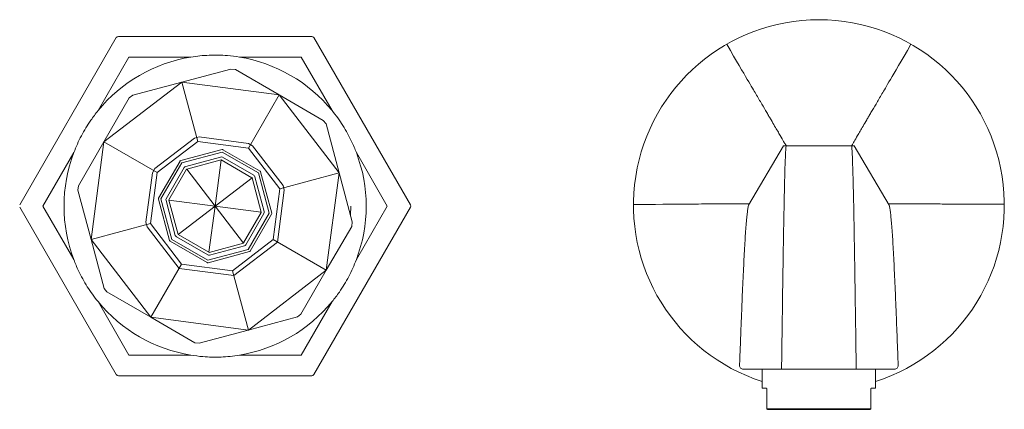
# Model space of a CAD drawing. Units: millimetres. Extents: x 11926 to 13270, y -4024 to -2175.
# Drawn here: x 12554 to 12756, y -3337 to -3257 of the extents above; entities that cross this region are included whole.
import ezdxf

# ---------------------------------------------------------------- set-up
doc = ezdxf.new("R2010")
doc.units = ezdxf.units.MM
doc.layers.add('layer 1', color=170, linetype='Continuous', lineweight=0)

msp = doc.modelspace()

# ---------------------------------------------------------------- linework, layer by layer
at = {"layer": 'layer 1'}
for p, q in [((12573.98, -3260.73), (12613.6, -3260.73)), ((12573.98, -3260.73), (12613.6, -3260.73)), ((12553.75, -3295.29), (12573.55, -3260.98)), ((12553.75, -3295.29), (12573.55, -3260.98)), ((12614.03, -3260.98), (12633.83, -3295.29)), ((12614.03, -3260.98), (12633.83, -3295.29)), ((12576.14, -3264.97), (12569.81, -3275.95)), ((12576.14, -3264.97), (12569.81, -3275.95)), ((12588.82, -3264.97), (12576.14, -3264.97)), ((12588.82, -3264.97), (12576.14, -3264.97)), ((12611.43, -3264.97), (12598.76, -3264.97)), ((12611.43, -3264.97), (12598.76, -3264.97)), ((12617.77, -3275.95), (12611.43, -3264.97)), ((12617.77, -3275.95), (12611.43, -3264.97)), ((12586.98, -3270.11), (12597.03, -3267.42)), ((12586.98, -3270.11), (12597.03, -3267.42)), ((12597.94, -3267.54), (12597.03, -3267.42)), ((12597.94, -3267.54), (12597.03, -3267.42)), ((12597.94, -3267.54), (12606.95, -3272.74)), ((12597.94, -3267.54), (12606.95, -3272.74)), ((12586.98, -3270.11), (12571, -3282.38)), ((12586.98, -3270.11), (12571, -3282.38)), ((12576.93, -3272.81), (12586.98, -3270.11)), ((12576.93, -3272.81), (12586.98, -3270.11)), ((12586.98, -3270.11), (12606.95, -3272.74)), ((12590.24, -3282.28), (12586.98, -3270.11)), ((12586.98, -3270.11), (12606.95, -3272.74)), ((12590.24, -3282.28), (12586.98, -3270.11)), ((12576.93, -3272.81), (12576.2, -3273.36)), ((12576.93, -3272.81), (12576.2, -3273.36)), ((12606.95, -3272.74), (12600.65, -3283.65)), ((12606.95, -3272.74), (12600.65, -3283.65)), ((12619.21, -3288.72), (12606.95, -3272.74)), ((12606.95, -3272.74), (12615.96, -3277.95)), ((12619.21, -3288.72), (12606.95, -3272.74)), ((12606.95, -3272.74), (12615.96, -3277.95)), ((12571, -3282.38), (12576.2, -3273.36)), ((12571, -3282.38), (12576.2, -3273.36)), ((12616.52, -3278.67), (12615.96, -3277.95)), ((12616.52, -3278.67), (12615.96, -3277.95)), ((12616.52, -3278.67), (12619.21, -3288.72)), ((12616.52, -3278.67), (12619.21, -3288.72)), ((12565.79, -3291.39), (12571, -3282.38)), ((12565.79, -3291.39), (12571, -3282.38)), ((12571, -3282.38), (12568.37, -3302.35)), ((12571, -3282.38), (12568.37, -3302.35)), ((12581.91, -3288.67), (12571, -3282.38)), ((12581.91, -3288.67), (12571, -3282.38)), ((12581.44, -3287.84), (12589.55, -3281.62)), ((12581.44, -3287.84), (12589.55, -3281.62)), ((12590.24, -3282.28), (12581.91, -3288.67)), ((12590.24, -3282.28), (12581.91, -3288.67)), ((12590.5, -3281.36), (12589.55, -3281.62)), ((12590.5, -3281.36), (12589.55, -3281.62)), ((12600.65, -3283.65), (12590.24, -3282.28)), ((12600.65, -3283.65), (12590.24, -3282.28)), ((12590.5, -3281.36), (12600.64, -3282.7)), ((12590.5, -3281.36), (12600.64, -3282.7)), ((12601.48, -3283.19), (12600.64, -3282.7)), ((12601.48, -3283.19), (12600.64, -3282.7)), ((12564.84, -3284.56), (12558.5, -3295.53)), ((12564.84, -3284.56), (12558.5, -3295.53)), ((12586.75, -3286.2), (12595.22, -3283.93)), ((12586.75, -3286.2), (12595.22, -3283.93)), ((12595.25, -3284.44), (12586.97, -3286.65)), ((12595.25, -3284.44), (12586.97, -3286.65)), ((12602.67, -3288.72), (12595.25, -3284.44)), ((12602.67, -3288.72), (12595.25, -3284.44)), ((12595.41, -3283.96), (12603.01, -3288.34)), ((12595.41, -3283.96), (12603.01, -3288.34)), ((12607.04, -3291.98), (12600.65, -3283.65)), ((12607.04, -3291.98), (12600.65, -3283.65)), ((12601.48, -3283.19), (12607.71, -3291.3)), ((12601.48, -3283.19), (12607.71, -3291.3)), ((12629.08, -3295.53), (12622.74, -3284.56)), ((12629.08, -3295.53), (12622.74, -3284.56)), ((12710.31, -3283.15), (12703.11, -3295.37)), ((12710.31, -3283.15), (12703.11, -3295.37)), ((12724.74, -3283.15), (12710.31, -3283.15)), ((12724.74, -3283.15), (12710.31, -3283.15)), ((12731.94, -3295.37), (12724.74, -3283.15)), ((12731.94, -3295.37), (12724.74, -3283.15)), ((12582.21, -3293.91), (12586.6, -3286.32)), ((12582.21, -3293.91), (12586.6, -3286.32)), ((12586.97, -3286.65), (12582.69, -3294.07)), ((12586.97, -3286.65), (12582.69, -3294.07)), ((12587.78, -3287.39), (12594.92, -3285.47)), ((12587.78, -3287.39), (12594.92, -3285.47)), ((12595.01, -3286.06), (12588, -3287.94)), ((12595.01, -3286.06), (12588, -3287.94)), ((12595.04, -3286.07), (12593.79, -3295.53)), ((12595.04, -3286.07), (12593.79, -3295.53)), ((12601.35, -3289.7), (12595.06, -3286.07)), ((12601.35, -3289.7), (12595.06, -3286.07)), ((12595.3, -3285.52), (12601.7, -3289.22)), ((12595.3, -3285.52), (12601.7, -3289.22)), ((12579.62, -3298.83), (12580.95, -3288.69)), ((12579.62, -3298.83), (12580.95, -3288.69)), ((12581.91, -3288.67), (12580.54, -3299.09)), ((12581.91, -3288.67), (12580.54, -3299.09)), ((12580.95, -3288.69), (12581.44, -3287.84)), ((12580.95, -3288.69), (12581.44, -3287.84)), ((12583.78, -3294.03), (12587.48, -3287.62)), ((12583.78, -3294.03), (12587.48, -3287.62)), ((12587.95, -3287.98), (12584.32, -3294.26)), ((12587.95, -3287.98), (12584.32, -3294.26)), ((12587.97, -3287.96), (12593.79, -3295.53)), ((12587.97, -3287.96), (12593.79, -3295.53)), ((12604.89, -3297), (12602.67, -3288.72)), ((12604.89, -3297), (12602.67, -3288.72)), ((12603.12, -3288.49), (12605.39, -3296.97)), ((12603.12, -3288.49), (12605.39, -3296.97)), ((12619.21, -3288.72), (12607.04, -3291.98)), ((12619.21, -3288.72), (12607.04, -3291.98)), ((12616.58, -3308.69), (12619.21, -3288.72)), ((12616.58, -3308.69), (12619.21, -3288.72)), ((12619.21, -3288.72), (12621.9, -3298.77)), ((12619.21, -3288.72), (12621.9, -3298.77)), ((12593.79, -3295.53), (12601.37, -3289.72)), ((12593.79, -3295.53), (12601.37, -3289.72)), ((12603.26, -3296.75), (12601.38, -3289.74)), ((12603.26, -3296.75), (12601.38, -3289.74)), ((12601.94, -3289.52), (12603.85, -3296.67)), ((12601.94, -3289.52), (12603.85, -3296.67)), ((12565.79, -3291.39), (12565.67, -3292.29)), ((12565.79, -3291.39), (12565.67, -3292.29)), ((12568.37, -3302.35), (12565.67, -3292.29)), ((12568.37, -3302.35), (12565.67, -3292.29)), ((12605.67, -3302.4), (12607.04, -3291.98)), ((12605.67, -3302.4), (12607.04, -3291.98)), ((12607.96, -3292.24), (12606.56, -3302.91)), ((12607.96, -3292.24), (12606.56, -3302.91)), ((12607.96, -3292.24), (12607.71, -3291.3)), ((12607.96, -3292.24), (12607.71, -3291.3)), ((12584.46, -3302.58), (12582.19, -3294.1)), ((12584.46, -3302.58), (12582.19, -3294.1)), ((12582.69, -3294.07), (12584.91, -3302.35)), ((12582.69, -3294.07), (12584.91, -3302.35)), ((12585.64, -3301.55), (12583.73, -3294.4)), ((12585.64, -3301.55), (12583.73, -3294.4)), ((12584.32, -3294.29), (12593.79, -3295.53)), ((12584.32, -3294.29), (12593.79, -3295.53)), ((12584.32, -3294.32), (12586.19, -3301.33)), ((12584.32, -3294.32), (12586.19, -3301.33)), ((12573.55, -3330.09), (12553.75, -3295.78)), ((12573.55, -3330.09), (12553.75, -3295.78)), ((12558.5, -3295.53), (12564.84, -3306.51)), ((12558.5, -3295.53), (12564.84, -3306.51)), ((12586.21, -3301.35), (12593.79, -3295.53)), ((12586.21, -3301.35), (12593.79, -3295.53)), ((12593.79, -3295.53), (12592.54, -3305)), ((12593.79, -3295.53), (12592.54, -3305)), ((12593.79, -3295.53), (12603.26, -3296.78)), ((12593.79, -3295.53), (12599.6, -3303.11)), ((12593.79, -3295.53), (12603.26, -3296.78)), ((12593.79, -3295.53), (12599.6, -3303.11)), ((12599.63, -3303.09), (12603.25, -3296.81)), ((12599.63, -3303.09), (12603.25, -3296.81)), ((12603.8, -3297.04), (12600.1, -3303.45)), ((12603.8, -3297.04), (12600.1, -3303.45)), ((12600.6, -3304.42), (12604.89, -3297)), ((12600.6, -3304.42), (12604.89, -3297)), ((12633.83, -3295.78), (12614.03, -3330.09)), ((12633.83, -3295.78), (12614.03, -3330.09)), ((12621.59, -3295.53), (12621.53, -3297.39)), ((12621.59, -3295.53), (12621.53, -3297.39)), ((12622.74, -3306.51), (12629.08, -3295.53)), ((12622.74, -3306.51), (12629.08, -3295.53)), ((12580.54, -3299.09), (12568.37, -3302.35)), ((12580.54, -3299.09), (12568.37, -3302.35)), ((12579.62, -3298.83), (12579.87, -3299.77)), ((12579.62, -3298.83), (12579.87, -3299.77)), ((12580.54, -3299.09), (12586.93, -3307.42)), ((12580.54, -3299.09), (12586.93, -3307.42)), ((12605.37, -3297.15), (12600.98, -3304.75)), ((12605.37, -3297.15), (12600.98, -3304.75)), ((12621.78, -3299.68), (12621.9, -3298.77)), ((12621.78, -3299.68), (12621.9, -3298.77)), ((12586.42, -3308.3), (12579.87, -3299.77)), ((12586.42, -3308.3), (12579.87, -3299.77)), ((12621.78, -3299.68), (12616.58, -3308.69)), ((12621.78, -3299.68), (12616.58, -3308.69)), ((12568.37, -3302.35), (12568.54, -3302.3)), ((12568.37, -3302.35), (12568.54, -3302.3)), ((12568.37, -3302.35), (12580.63, -3318.33)), ((12571.06, -3312.4), (12568.37, -3302.35)), ((12568.37, -3302.35), (12580.63, -3318.33)), ((12571.06, -3312.4), (12568.37, -3302.35)), ((12592.17, -3307.11), (12584.57, -3302.73)), ((12592.17, -3307.11), (12584.57, -3302.73)), ((12584.91, -3302.35), (12592.33, -3306.63)), ((12584.91, -3302.35), (12592.33, -3306.63)), ((12592.28, -3305.55), (12585.87, -3301.85)), ((12592.28, -3305.55), (12585.87, -3301.85)), ((12586.23, -3301.37), (12592.51, -3305)), ((12586.23, -3301.37), (12592.51, -3305)), ((12592.57, -3305.01), (12599.58, -3303.13)), ((12592.57, -3305.01), (12599.58, -3303.13)), ((12597.34, -3308.79), (12605.67, -3302.4)), ((12597.34, -3308.79), (12605.67, -3302.4)), ((12606.56, -3302.91), (12597.6, -3309.78)), ((12606.56, -3302.91), (12597.6, -3309.78)), ((12616.58, -3308.69), (12605.67, -3302.4)), ((12616.58, -3308.69), (12605.67, -3302.4)), ((12592.33, -3306.63), (12600.6, -3304.42)), ((12592.33, -3306.63), (12600.6, -3304.42)), ((12600.83, -3304.87), (12592.36, -3307.14)), ((12600.83, -3304.87), (12592.36, -3307.14)), ((12599.8, -3303.68), (12592.66, -3305.6)), ((12599.8, -3303.68), (12592.66, -3305.6)), ((12586.93, -3307.42), (12580.63, -3318.33)), ((12586.93, -3307.42), (12580.63, -3318.33)), ((12597.6, -3309.78), (12586.42, -3308.3)), ((12597.6, -3309.78), (12586.42, -3308.3)), ((12586.93, -3307.42), (12597.34, -3308.79)), ((12586.93, -3307.42), (12597.34, -3308.79)), ((12597.34, -3308.79), (12600.62, -3320.95)), ((12597.34, -3308.79), (12600.62, -3320.95)), ((12600.62, -3320.95), (12616.58, -3308.69)), ((12600.62, -3320.95), (12616.58, -3308.69)), ((12616.58, -3308.69), (12611.38, -3317.71)), ((12616.58, -3308.69), (12611.38, -3317.71)), ((12571.06, -3312.4), (12571.62, -3313.12)), ((12571.06, -3312.4), (12571.62, -3313.12)), ((12580.63, -3318.33), (12571.62, -3313.12)), ((12580.63, -3318.33), (12571.62, -3313.12)), ((12569.81, -3315.12), (12576.14, -3326.1)), ((12569.81, -3315.12), (12576.14, -3326.1)), ((12611.43, -3326.1), (12617.77, -3315.12)), ((12611.43, -3326.1), (12617.77, -3315.12)), ((12580.63, -3318.33), (12580.72, -3318.17)), ((12580.63, -3318.33), (12580.72, -3318.17)), ((12580.63, -3318.33), (12600.62, -3320.95)), ((12589.64, -3323.53), (12580.63, -3318.33)), ((12580.63, -3318.33), (12600.62, -3320.95)), ((12589.64, -3323.53), (12580.63, -3318.33)), ((12610.65, -3318.26), (12600.6, -3320.96)), ((12610.65, -3318.26), (12600.6, -3320.96)), ((12610.65, -3318.26), (12611.38, -3317.71)), ((12610.65, -3318.26), (12611.38, -3317.71)), ((12600.6, -3320.96), (12590.55, -3323.65)), ((12600.6, -3320.96), (12590.55, -3323.65)), ((12589.64, -3323.53), (12590.55, -3323.65)), ((12589.64, -3323.53), (12590.55, -3323.65)), ((12576.14, -3326.1), (12588.82, -3326.1)), ((12576.14, -3326.1), (12588.82, -3326.1)), ((12598.76, -3326.1), (12611.43, -3326.1)), ((12598.76, -3326.1), (12611.43, -3326.1)), ((12709.68, -3328.96), (12702.05, -3328.96)), ((12709.68, -3328.96), (12702.05, -3328.96)), ((12705.92, -3328.99), (12705.92, -3332.76)), ((12705.92, -3328.99), (12705.92, -3332.76)), ((12709.89, -3328.96), (12709.89, -3328.16)), ((12709.89, -3328.96), (12709.89, -3328.16)), ((12725.17, -3328.96), (12709.89, -3328.96)), ((12725.17, -3328.96), (12709.89, -3328.96)), ((12725.17, -3328.96), (12725.17, -3328.16)), ((12725.17, -3328.96), (12725.17, -3328.16)), ((12729.13, -3332.76), (12729.13, -3328.99)), ((12729.13, -3332.76), (12729.13, -3328.99)), ((12613.6, -3330.34), (12573.98, -3330.34)), ((12613.6, -3330.34), (12573.98, -3330.34)), ((12706.76, -3332.89), (12706.04, -3332.89)), ((12706.76, -3332.89), (12706.04, -3332.89)), ((12706.88, -3337.07), (12706.88, -3333.01)), ((12706.88, -3337.07), (12706.88, -3333.01)), ((12728.17, -3333.01), (12728.17, -3337.07)), ((12728.17, -3333.01), (12728.17, -3337.07)), ((12729.01, -3332.89), (12728.3, -3332.89)), ((12729.01, -3332.89), (12728.3, -3332.89)), ((12706.89, -3337.07), (12706.88, -3337.07)), ((12706.89, -3337.07), (12706.88, -3337.07)), ((12706.89, -3337.07), (12728.16, -3337.07)), ((12706.89, -3337.07), (12728.16, -3337.07)), ((12728.05, -3337.2), (12707, -3337.2)), ((12728.05, -3337.2), (12707, -3337.2)), ((12728.16, -3337.07), (12728.17, -3337.07)), ((12728.16, -3337.07), (12728.17, -3337.07))]:
    msp.add_line(p, q, dxfattribs=at)
for centre, radius, start, end in [((12717.53, -3295.31), 38, 287.7846, 252.2153), ((12717.53, -3295.31), 38, 287.7846, 252.2153), ((12573.98, -3261.23), 0.495, 90, 150), ((12573.98, -3261.23), 0.495, 90, 150), ((12613.6, -3261.23), 0.495, 30, 90), ((12613.6, -3261.23), 0.495, 30, 90), ((12593.79, -3295.53), 30.96, 99.2437, 140.7563), ((12593.79, -3295.53), 30.96, 99.2437, 140.7563), ((12593.79, -3295.53), 30.96, 39.2437, 80.7563), ((12593.79, -3295.53), 30.96, 39.2437, 80.7563), ((12593.79, -3295.53), 30.96, 159.2437, 200.7563), ((12593.79, -3295.53), 30.96, 159.2437, 200.7563), ((12595.29, -3284.17), 0.248, 60, 105), ((12595.29, -3284.17), 0.248, 60, 105), ((12593.79, -3295.53), 30.96, 339.2437, 20.7563), ((12593.79, -3295.53), 30.96, 339.2437, 20.7563), ((12586.81, -3286.44), 0.248, 105, 150), ((12586.81, -3286.44), 0.248, 105, 150), ((12595.05, -3285.95), 0.495, 60, 105), ((12595.05, -3285.95), 0.495, 60, 105), ((12594.92, -3286.92), 0.858, 80.5442, 84.4558), ((12594.92, -3286.92), 0.858, 80.5442, 84.4558), ((12587.91, -3287.87), 0.495, 105, 150), ((12587.91, -3287.87), 0.495, 105, 150), ((12588.5, -3288.64), 0.858, 125.5442, 129.4558), ((12588.5, -3288.64), 0.858, 125.5442, 129.4558), ((12602.88, -3288.56), 0.248, 15, 60), ((12602.88, -3288.56), 0.248, 15, 60), ((12600.69, -3290.24), 0.858, 35.5442, 39.4558), ((12600.69, -3290.24), 0.858, 35.5442, 39.4558), ((12601.46, -3289.65), 0.495, 15, 60), ((12601.46, -3289.65), 0.495, 15, 60), ((12582.43, -3294.04), 0.248, 150, 195), ((12582.43, -3294.04), 0.248, 150, 195), ((12584.21, -3294.27), 0.495, 150, 195), ((12584.21, -3294.27), 0.495, 150, 195), ((12585.17, -3294.4), 0.858, 170.5442, 174.4558), ((12585.17, -3294.4), 0.858, 170.5442, 174.4558), ((12602.41, -3296.67), 0.858, 350.5442, 354.4558), ((12602.41, -3296.67), 0.858, 350.5442, 354.4558), ((12603.37, -3296.8), 0.495, 330, 15), ((12603.37, -3296.8), 0.495, 330, 15), ((12605.15, -3297.03), 0.248, 330, 15), ((12605.15, -3297.03), 0.248, 330, 15), ((12633.4, -3295.53), 0.495, 330, 30), ((12633.4, -3295.53), 0.495, 330, 30), ((12584.7, -3302.51), 0.248, 195, 240), ((12584.7, -3302.51), 0.248, 195, 240), ((12586.12, -3301.42), 0.495, 195, 240), ((12586.12, -3301.42), 0.495, 195, 240), ((12586.89, -3300.83), 0.858, 215.5442, 219.4558), ((12586.89, -3300.83), 0.858, 215.5442, 219.4558), ((12599.08, -3302.43), 0.858, 305.5442, 309.4558), ((12599.08, -3302.43), 0.858, 305.5442, 309.4558), ((12592.65, -3304.15), 0.858, 260.5442, 264.4558), ((12592.65, -3304.15), 0.858, 260.5442, 264.4558), ((12599.67, -3303.2), 0.495, 285, 330), ((12599.67, -3303.2), 0.495, 285, 330), ((12600.77, -3304.63), 0.248, 285, 330), ((12600.77, -3304.63), 0.248, 285, 330), ((12592.29, -3306.9), 0.248, 240, 285), ((12592.29, -3306.9), 0.248, 240, 285), ((12592.53, -3305.12), 0.495, 240, 285), ((12592.53, -3305.12), 0.495, 240, 285), ((12593.79, -3295.53), 30.96, 219.2437, 260.7563), ((12593.79, -3295.53), 30.96, 219.2437, 260.7563), ((12593.79, -3295.53), 30.96, 279.2437, 320.7563), ((12593.79, -3295.53), 30.96, 279.2437, 320.7563), ((12702.01, -3328.22), 0.743, 177.6078, 270.0017), ((12702.01, -3328.22), 0.743, 177.6078, 270.0017), ((12705.95, -3328.99), 0.0248, 90, 180), ((12705.95, -3328.99), 0.0248, 90, 180), ((12729.11, -3328.99), 0.0248, 0, 90), ((12729.11, -3328.99), 0.0248, 0, 90), ((12733.04, -3328.22), 0.743, 269.9983, 2.3031), ((12733.04, -3328.22), 0.743, 269.9983, 2.3031), ((12573.98, -3329.84), 0.495, 210, 270), ((12573.98, -3329.84), 0.495, 210, 270), ((12613.6, -3329.84), 0.495, 270, 330), ((12613.6, -3329.84), 0.495, 270, 330), ((12706.04, -3332.76), 0.124, 180, 270), ((12706.04, -3332.76), 0.124, 180, 270), ((12729.01, -3332.76), 0.124, 270, 0), ((12729.01, -3332.76), 0.124, 270, 0), ((12707, -3337.07), 0.124, 180, 270), ((12707, -3337.07), 0.124, 180, 270), ((12728.05, -3337.07), 0.124, 270, 0), ((12728.05, -3337.07), 0.124, 270, 0)]:
    msp.add_arc(centre, radius, start, end, dxfattribs=at)
for points, knots in [([(12698.65, -3262.33), (12702.8, -3269.45), (12703.75, -3271.08), (12705.04, -3273.27), (12705.44, -3273.96), (12706.19, -3275.23), (12706.53, -3275.81), (12707.01, -3276.62), (12707.16, -3276.88), (12707.45, -3277.37), (12707.59, -3277.61), (12707.99, -3278.3), (12708.24, -3278.72), (12708.91, -3279.88), (12709.29, -3280.52), (12709.89, -3281.55), (12710.12, -3281.95), (12710.38, -3282.4), (12710.45, -3282.52), (12710.58, -3282.73), (12710.62, -3282.82), (12710.82, -3283.15), (12710.82, -3283.15), (12710.82, -3283.15)], [0, 0, 0, 0, 0.125, 0.125, 0.1875, 0.1875, 0.25, 0.25, 0.28125, 0.28125, 0.3125, 0.3125, 0.375, 0.375, 0.5, 0.5, 0.625, 0.625, 0.6875, 0.6875, 0.75, 0.75, 1, 1, 1, 1]), ([(12698.65, -3262.33), (12702.8, -3269.45), (12703.75, -3271.08), (12705.04, -3273.27), (12705.44, -3273.96), (12706.19, -3275.23), (12706.53, -3275.81), (12707.01, -3276.62), (12707.16, -3276.88), (12707.45, -3277.37), (12707.59, -3277.61), (12707.99, -3278.3), (12708.24, -3278.72), (12708.91, -3279.88), (12709.29, -3280.52), (12709.89, -3281.55), (12710.12, -3281.95), (12710.38, -3282.4), (12710.45, -3282.52), (12710.58, -3282.73), (12710.62, -3282.82), (12710.82, -3283.15), (12710.82, -3283.15), (12710.82, -3283.15)], [0, 0, 0, 0, 0.125, 0.125, 0.1875, 0.1875, 0.25, 0.25, 0.28125, 0.28125, 0.3125, 0.3125, 0.375, 0.375, 0.5, 0.5, 0.625, 0.625, 0.6875, 0.6875, 0.75, 0.75, 1, 1, 1, 1]), ([(12736.4, -3262.33), (12732.26, -3269.45), (12731.3, -3271.08), (12730.02, -3273.27), (12729.61, -3273.96), (12728.86, -3275.23), (12728.52, -3275.81), (12728.05, -3276.62), (12727.9, -3276.88), (12727.6, -3277.37), (12727.47, -3277.61), (12727.07, -3278.3), (12726.82, -3278.72), (12726.14, -3279.88), (12725.77, -3280.52), (12725.17, -3281.55), (12724.94, -3281.95), (12724.67, -3282.4), (12724.6, -3282.52), (12724.48, -3282.73), (12724.43, -3282.82), (12724.24, -3283.15), (12724.24, -3283.15), (12724.24, -3283.15)], [0, 0, 0, 0, 0.125, 0.125, 0.1875, 0.1875, 0.25, 0.25, 0.28125, 0.28125, 0.3125, 0.3125, 0.375, 0.375, 0.5, 0.5, 0.625, 0.625, 0.6875, 0.6875, 0.75, 0.75, 1, 1, 1, 1]), ([(12736.4, -3262.33), (12732.26, -3269.45), (12731.3, -3271.08), (12730.02, -3273.27), (12729.61, -3273.96), (12728.86, -3275.23), (12728.52, -3275.81), (12728.05, -3276.62), (12727.9, -3276.88), (12727.6, -3277.37), (12727.47, -3277.61), (12727.07, -3278.3), (12726.82, -3278.72), (12726.14, -3279.88), (12725.77, -3280.52), (12725.17, -3281.55), (12724.94, -3281.95), (12724.67, -3282.4), (12724.6, -3282.52), (12724.48, -3282.73), (12724.43, -3282.82), (12724.24, -3283.15), (12724.24, -3283.15), (12724.24, -3283.15)], [0, 0, 0, 0, 0.125, 0.125, 0.1875, 0.1875, 0.25, 0.25, 0.28125, 0.28125, 0.3125, 0.3125, 0.375, 0.375, 0.5, 0.5, 0.625, 0.625, 0.6875, 0.6875, 0.75, 0.75, 1, 1, 1, 1]), ([(12598.76, -3264.97), (12597.94, -3264.86), (12596.51, -3264.66), (12594.44, -3264.56), (12592.57, -3264.58), (12590.69, -3264.7), (12589.44, -3264.88), (12588.82, -3264.97)], [0, 0, 0, 0, 0.2481813, 0.434339, 0.6212204, 0.8102579, 1, 1, 1, 1]), ([(12598.76, -3264.97), (12597.94, -3264.86), (12596.51, -3264.66), (12594.44, -3264.56), (12592.57, -3264.58), (12590.69, -3264.7), (12589.44, -3264.88), (12588.82, -3264.97)], [0, 0, 0, 0, 0.2481813, 0.434339, 0.6212204, 0.8102579, 1, 1, 1, 1]), ([(12569.81, -3275.95), (12569.55, -3276.27), (12569.04, -3276.92), (12568.19, -3278.09), (12567.29, -3279.48), (12566.37, -3281.11), (12565.54, -3282.8), (12565.07, -3283.97), (12564.84, -3284.56)], [0, 0, 0, 0, 0.124002, 0.248221, 0.434369, 0.62124, 0.810268, 1, 1, 1, 1]), ([(12569.81, -3275.95), (12569.55, -3276.27), (12569.04, -3276.92), (12568.19, -3278.09), (12567.29, -3279.48), (12566.37, -3281.11), (12565.54, -3282.8), (12565.07, -3283.97), (12564.84, -3284.56)], [0, 0, 0, 0, 0.124002, 0.248221, 0.434369, 0.62124, 0.810268, 1, 1, 1, 1]), ([(12622.74, -3284.56), (12622.59, -3284.18), (12622.29, -3283.41), (12621.69, -3282.09), (12620.94, -3280.61), (12619.99, -3279), (12618.94, -3277.43), (12618.16, -3276.44), (12617.77, -3275.95)], [0, 0, 0, 0, 0.124002, 0.248221, 0.434369, 0.62124, 0.810268, 1, 1, 1, 1]), ([(12622.74, -3284.56), (12622.59, -3284.18), (12622.29, -3283.41), (12621.69, -3282.09), (12620.94, -3280.61), (12619.99, -3279), (12618.94, -3277.43), (12618.16, -3276.44), (12617.77, -3275.95)], [0, 0, 0, 0, 0.124002, 0.248221, 0.434369, 0.62124, 0.810268, 1, 1, 1, 1]), ([(12710.82, -3283.15), (12710.81, -3283.23), (12710.79, -3283.32), (12710.75, -3283.87), (12710.67, -3285.15), (12710.6, -3287.09), (12710.53, -3289.61), (12710.46, -3292.19), (12710.39, -3295.62), (12710.3, -3300.51), (12710.22, -3305.51), (12710.14, -3310.27), (12710.07, -3314.98), (12710.01, -3319.76), (12709.94, -3324.53), (12709.91, -3326.95), (12709.89, -3328.16)], [0, 0, 0, 0, 0.001491, 0.061894, 0.122313, 0.238766, 0.298722, 0.358679, 0.448974, 0.540773, 0.659891, 0.721235, 0.782583, 0.889927, 0.944941, 1, 1, 1, 1]), ([(12710.82, -3283.15), (12710.81, -3283.23), (12710.79, -3283.32), (12710.75, -3283.87), (12710.67, -3285.15), (12710.6, -3287.09), (12710.53, -3289.61), (12710.46, -3292.19), (12710.39, -3295.62), (12710.3, -3300.51), (12710.22, -3305.51), (12710.14, -3310.27), (12710.07, -3314.98), (12710.01, -3319.76), (12709.94, -3324.53), (12709.91, -3326.95), (12709.89, -3328.16)], [0, 0, 0, 0, 0.001491, 0.061894, 0.122313, 0.238766, 0.298722, 0.358679, 0.448974, 0.540773, 0.659891, 0.721235, 0.782583, 0.889927, 0.944941, 1, 1, 1, 1]), ([(12724.24, -3283.15), (12724.25, -3283.23), (12724.27, -3283.32), (12724.31, -3283.87), (12724.38, -3285.15), (12724.45, -3287.09), (12724.53, -3289.61), (12724.59, -3292.19), (12724.67, -3295.62), (12724.76, -3300.51), (12724.84, -3305.51), (12724.91, -3310.27), (12724.98, -3314.98), (12725.05, -3319.76), (12725.12, -3324.53), (12725.15, -3326.95), (12725.17, -3328.16)], [0, 0, 0, 0, 0.001491, 0.061894, 0.122313, 0.238766, 0.298722, 0.358679, 0.448974, 0.540773, 0.659891, 0.721235, 0.782583, 0.889927, 0.944941, 1, 1, 1, 1]), ([(12724.24, -3283.15), (12724.25, -3283.23), (12724.27, -3283.32), (12724.31, -3283.87), (12724.38, -3285.15), (12724.45, -3287.09), (12724.53, -3289.61), (12724.59, -3292.19), (12724.67, -3295.62), (12724.76, -3300.51), (12724.84, -3305.51), (12724.91, -3310.27), (12724.98, -3314.98), (12725.05, -3319.76), (12725.12, -3324.53), (12725.15, -3326.95), (12725.17, -3328.16)], [0, 0, 0, 0, 0.001491, 0.061894, 0.122313, 0.238766, 0.298722, 0.358679, 0.448974, 0.540773, 0.659891, 0.721235, 0.782583, 0.889927, 0.944941, 1, 1, 1, 1]), ([(12679.53, -3295.22), (12687.05, -3295.14), (12688.93, -3295.13), (12691.64, -3295.11), (12694.16, -3295.09), (12696.52, -3295.07), (12698.63, -3295.06), (12700.45, -3295.05), (12701.78, -3295.04), (12702.86, -3295.04), (12703.1, -3295.04), (12703.25, -3295.04)], [0.0147594, 0.0147594, 0.0147594, 0.0147594, 0.084474, 0.1689033, 0.2555369, 0.3421929, 0.4595906, 0.5770231, 0.6973727, 0.8177534, 1, 1, 1, 1]), ([(12679.53, -3295.22), (12687.05, -3295.14), (12688.93, -3295.13), (12691.64, -3295.11), (12694.16, -3295.09), (12696.52, -3295.07), (12698.63, -3295.06), (12700.45, -3295.05), (12701.78, -3295.04), (12702.86, -3295.04), (12703.1, -3295.04), (12703.25, -3295.04)], [0.0147594, 0.0147594, 0.0147594, 0.0147594, 0.084474, 0.1689033, 0.2555369, 0.3421929, 0.4595906, 0.5770231, 0.6973727, 0.8177534, 1, 1, 1, 1]), ([(12703.24, -3295.07), (12703.22, -3295.12), (12703.13, -3295.3), (12703.05, -3295.64), (12702.93, -3296.29), (12702.8, -3297.31), (12702.68, -3298.61), (12702.55, -3300.21), (12702.42, -3302.05), (12702.3, -3304.13), (12702.18, -3306.43), (12702.06, -3308.93), (12701.93, -3311.62), (12701.81, -3314.47), (12701.69, -3317.45), (12701.56, -3320.52), (12701.45, -3323.6), (12701.35, -3326.16), (12701.29, -3327.68), (12701.27, -3328.19)], [0, 0, 0, 0, 0.0133815, 0.05293, 0.1199702, 0.1840426, 0.251941, 0.3187043, 0.3848377, 0.4501995, 0.5153303, 0.5808338, 0.6465377, 0.7122495, 0.7777935, 0.8430412, 0.9076144, 0.9688658, 1, 1, 1, 1]), ([(12703.24, -3295.07), (12703.22, -3295.12), (12703.13, -3295.3), (12703.05, -3295.64), (12702.93, -3296.29), (12702.8, -3297.31), (12702.68, -3298.61), (12702.55, -3300.21), (12702.42, -3302.05), (12702.3, -3304.13), (12702.18, -3306.43), (12702.06, -3308.93), (12701.93, -3311.62), (12701.81, -3314.47), (12701.69, -3317.45), (12701.56, -3320.52), (12701.45, -3323.6), (12701.35, -3326.16), (12701.29, -3327.68), (12701.27, -3328.19)], [0, 0, 0, 0, 0.0133815, 0.05293, 0.1199702, 0.1840426, 0.251941, 0.3187043, 0.3848377, 0.4501995, 0.5153303, 0.5808338, 0.6465377, 0.7122495, 0.7777935, 0.8430412, 0.9076144, 0.9688658, 1, 1, 1, 1]), ([(12703.29, -3294.98), (12703.28, -3294.98), (12703.25, -3294.99), (12703.21, -3295.17), (12703.19, -3295.29)], [0, 0, 0, 0, 0.3282279, 1, 1, 1, 1]), ([(12703.29, -3294.98), (12703.28, -3294.98), (12703.25, -3294.99), (12703.21, -3295.17), (12703.19, -3295.29)], [0, 0, 0, 0, 0.3282279, 1, 1, 1, 1]), ([(12733.79, -3328.19), (12733.75, -3327.3), (12733.68, -3325.45), (12733.57, -3322.66), (12733.46, -3319.83), (12733.35, -3316.97), (12733.23, -3314.1), (12733.11, -3311.29), (12732.99, -3308.62), (12732.86, -3306.13), (12732.74, -3303.85), (12732.62, -3301.8), (12732.49, -3300.01), (12732.37, -3298.48), (12732.24, -3297.21), (12732.12, -3296.21), (12731.99, -3295.58), (12731.9, -3295.24), (12731.8, -3295.05), (12731.77, -3294.99)], [0, 0, 0, 0, 0.054041, 0.11206, 0.169485, 0.229732, 0.293869, 0.35853, 0.423617, 0.488977, 0.554428, 0.619781, 0.684483, 0.749228, 0.814611, 0.880669, 0.948082, 0.984774, 1, 1, 1, 1]), ([(12731.87, -3295.29), (12731.85, -3295.19), (12731.81, -3295.01), (12731.78, -3295), (12731.77, -3294.99)], [0, 0, 0, 0, 0.582944, 1, 1, 1, 1]), ([(12733.79, -3328.19), (12733.75, -3327.3), (12733.68, -3325.45), (12733.57, -3322.66), (12733.46, -3319.83), (12733.35, -3316.97), (12733.23, -3314.1), (12733.11, -3311.29), (12732.99, -3308.62), (12732.86, -3306.13), (12732.74, -3303.85), (12732.62, -3301.8), (12732.49, -3300.01), (12732.37, -3298.48), (12732.24, -3297.21), (12732.12, -3296.21), (12731.99, -3295.58), (12731.9, -3295.24), (12731.8, -3295.05), (12731.77, -3294.99)], [0, 0, 0, 0, 0.054041, 0.11206, 0.169485, 0.229732, 0.293869, 0.35853, 0.423617, 0.488977, 0.554428, 0.619781, 0.684483, 0.749228, 0.814611, 0.880669, 0.948082, 0.984774, 1, 1, 1, 1]), ([(12731.87, -3295.29), (12731.85, -3295.19), (12731.81, -3295.01), (12731.78, -3295), (12731.77, -3294.99)], [0, 0, 0, 0, 0.582944, 1, 1, 1, 1]), ([(12731.81, -3295.04), (12731.95, -3295.04), (12732.19, -3295.04), (12733.25, -3295.04), (12734.56, -3295.05), (12736.37, -3295.06), (12738.75, -3295.07), (12741.72, -3295.09), (12745.13, -3295.12), (12747.49, -3295.13), (12755.53, -3295.16)], [0, 0, 0, 0, 0.1815138, 0.2992573, 0.4169725, 0.5372738, 0.6575377, 0.781205, 0.8900581, 0.9767372, 0.9767372, 0.9767372, 0.9767372]), ([(12731.81, -3295.04), (12731.95, -3295.04), (12732.19, -3295.04), (12733.25, -3295.04), (12734.56, -3295.05), (12736.37, -3295.06), (12738.75, -3295.07), (12741.72, -3295.09), (12745.13, -3295.12), (12747.49, -3295.13), (12755.53, -3295.16)], [0, 0, 0, 0, 0.1815138, 0.2992573, 0.4169725, 0.5372738, 0.6575377, 0.781205, 0.8900581, 0.9767372, 0.9767372, 0.9767372, 0.9767372]), ([(12564.84, -3306.51), (12564.99, -3306.89), (12565.29, -3307.66), (12565.88, -3308.98), (12566.64, -3310.46), (12567.59, -3312.07), (12568.64, -3313.63), (12569.42, -3314.63), (12569.81, -3315.12)], [0, 0, 0, 0, 0.124002, 0.248221, 0.434369, 0.62124, 0.810268, 1, 1, 1, 1]), ([(12564.84, -3306.51), (12564.99, -3306.89), (12565.29, -3307.66), (12565.88, -3308.98), (12566.64, -3310.46), (12567.59, -3312.07), (12568.64, -3313.63), (12569.42, -3314.63), (12569.81, -3315.12)], [0, 0, 0, 0, 0.124002, 0.248221, 0.434369, 0.62124, 0.810268, 1, 1, 1, 1]), ([(12617.77, -3315.12), (12618.03, -3314.8), (12618.54, -3314.15), (12619.39, -3312.98), (12620.29, -3311.59), (12621.21, -3309.96), (12622.04, -3308.27), (12622.51, -3307.09), (12622.74, -3306.51)], [0, 0, 0, 0, 0.124002, 0.248221, 0.434369, 0.62124, 0.810268, 1, 1, 1, 1]), ([(12617.77, -3315.12), (12618.03, -3314.8), (12618.54, -3314.15), (12619.39, -3312.98), (12620.29, -3311.59), (12621.21, -3309.96), (12622.04, -3308.27), (12622.51, -3307.09), (12622.74, -3306.51)], [0, 0, 0, 0, 0.124002, 0.248221, 0.434369, 0.62124, 0.810268, 1, 1, 1, 1]), ([(12588.82, -3326.1), (12589.63, -3326.21), (12591.07, -3326.41), (12593.14, -3326.51), (12595.01, -3326.49), (12596.89, -3326.37), (12598.14, -3326.19), (12598.76, -3326.1)], [0, 0, 0, 0, 0.2481813, 0.434339, 0.6212204, 0.8102579, 1, 1, 1, 1]), ([(12588.82, -3326.1), (12589.63, -3326.21), (12591.07, -3326.41), (12593.14, -3326.51), (12595.01, -3326.49), (12596.89, -3326.37), (12598.14, -3326.19), (12598.76, -3326.1)], [0, 0, 0, 0, 0.2481813, 0.434339, 0.6212204, 0.8102579, 1, 1, 1, 1]), ([(12702.05, -3328.96), (12702.03, -3328.96), (12702.01, -3328.96), (12702.02, -3328.96), (12702.02, -3328.96)], [0, 0, 0, 0, 0.644687, 1, 1, 1, 1]), ([(12702.05, -3328.96), (12702.03, -3328.96), (12702.01, -3328.96), (12702.02, -3328.96), (12702.02, -3328.96)], [0, 0, 0, 0, 0.644687, 1, 1, 1, 1]), ([(12733.01, -3328.96), (12732.32, -3328.96), (12731.62, -3328.96), (12730.93, -3328.96), (12730.24, -3328.96), (12729.55, -3328.96), (12728.85, -3328.96), (12727.7, -3328.96), (12726.54, -3328.96), (12725.38, -3328.96)], [0, 0, 0, 0, 0.00426739, 0.00426739, 0.00426739, 0.00853479, 0.00853479, 0.00853479, 0.01566498, 0.01566498, 0.01566498, 0.01566498]), ([(12733.01, -3328.96), (12732.32, -3328.96), (12731.62, -3328.96), (12730.93, -3328.96), (12730.24, -3328.96), (12729.55, -3328.96), (12728.85, -3328.96), (12727.7, -3328.96), (12726.54, -3328.96), (12725.38, -3328.96)], [0, 0, 0, 0, 0.00426739, 0.00426739, 0.00426739, 0.00853479, 0.00853479, 0.00853479, 0.01566498, 0.01566498, 0.01566498, 0.01566498]), ([(12733.04, -3328.96), (12733.04, -3328.96), (12733.04, -3328.96), (12733.02, -3328.96), (12733.01, -3328.96)], [0, 0, 0, 0, 0.288444, 1, 1, 1, 1]), ([(12733.04, -3328.96), (12733.04, -3328.96), (12733.04, -3328.96), (12733.02, -3328.96), (12733.01, -3328.96)], [0, 0, 0, 0, 0.288444, 1, 1, 1, 1]), ([(12706.76, -3332.89), (12706.79, -3332.89), (12706.82, -3332.89), (12706.86, -3332.95), (12706.87, -3332.97), (12706.88, -3332.98), (12706.88, -3332.99), (12706.88, -3333), (12706.88, -3333.01), (12706.88, -3333.01)], [0, 0, 0, 0, 0.7160601, 0.8776304, 0.9313325, 0.9565728, 0.9767266, 0.9921175, 1, 1, 1, 1]), ([(12706.76, -3332.89), (12706.79, -3332.89), (12706.82, -3332.89), (12706.86, -3332.95), (12706.87, -3332.97), (12706.88, -3332.98), (12706.88, -3332.99), (12706.88, -3333), (12706.88, -3333.01), (12706.88, -3333.01)], [0, 0, 0, 0, 0.7160601, 0.8776304, 0.9313325, 0.9565728, 0.9767266, 0.9921175, 1, 1, 1, 1]), ([(12728.17, -3333.01), (12728.17, -3333.01), (12728.18, -3333), (12728.18, -3332.99), (12728.18, -3332.97), (12728.2, -3332.94), (12728.22, -3332.92), (12728.25, -3332.89), (12728.28, -3332.89), (12728.3, -3332.89)], [0, 0, 0, 0, 0.014584, 0.029232, 0.073304, 0.160766, 0.365561, 0.539696, 1, 1, 1, 1]), ([(12728.17, -3333.01), (12728.17, -3333.01), (12728.18, -3333), (12728.18, -3332.99), (12728.18, -3332.97), (12728.2, -3332.94), (12728.22, -3332.92), (12728.25, -3332.89), (12728.28, -3332.89), (12728.3, -3332.89)], [0, 0, 0, 0, 0.014584, 0.029232, 0.073304, 0.160766, 0.365561, 0.539696, 1, 1, 1, 1])]:
    msp.add_open_spline(points, degree=3, knots=knots, dxfattribs=at)
for points in [[(12710.95, -3283.15), (12710.95, -3283.15), (12710.95, -3283.15), (12710.95, -3283.15)], [(12710.95, -3283.15), (12710.95, -3283.15), (12710.95, -3283.15), (12710.95, -3283.15)], [(12709.89, -3328.96), (12709.8, -3328.96), (12709.72, -3328.96), (12709.68, -3328.96)], [(12709.89, -3328.96), (12709.8, -3328.96), (12709.72, -3328.96), (12709.68, -3328.96)], [(12725.38, -3328.96), (12725.34, -3328.96), (12725.25, -3328.96), (12725.17, -3328.96)], [(12725.38, -3328.96), (12725.34, -3328.96), (12725.25, -3328.96), (12725.17, -3328.96)]]:
    msp.add_open_spline(points, degree=3, dxfattribs=at)

doc.saveas('drawing.dxf')
